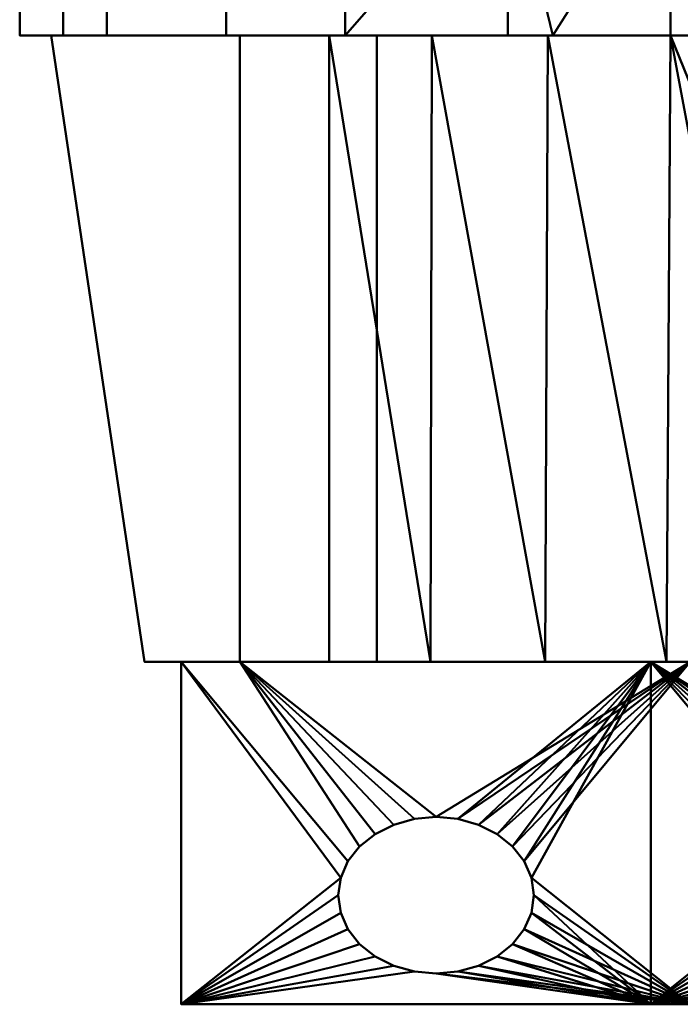
# Model space of a CAD drawing. Units: millimetres. Extents: x -41.5 to 41.5, y 1160.2 to 1241.2.
# Drawn here: x -33.3 to 0.5, y 1160.2 to 1210.5 of the extents above; entities that cross this region are included whole.
import ezdxf

# ---------------------------------------------------------------- set-up
doc = ezdxf.new("R2010")
doc.units = ezdxf.units.MM
doc.header["$LTSCALE"] = 20
doc.layers.add('E-LITE-____-OTLN', color=7, linetype='Continuous', lineweight=30)

# ---------------------------------------------------------------- blocks, each defined once
blk = doc.blocks.new('RSen_62_LD_FB_movement sensor - 1 channel_beg - 92196 - pd3n-1c-fc - recessed ceiling mounted_beg_dixh 83x81 mm-73687-View 1')
at = {"layer": 'E-LITE-____-OTLN', "lineweight": 40}
mesh = blk.add_polyface(dxfattribs=at)
corners = [(0, -33.25), (-16.625, -28.795), (-28.795, -16.625), (-33.25, 0), (-28.795, 16.625), (-16.625, 28.795), (0, 33.25), (0, 33.25, -9.503), (-16.625, 28.795, -9.503), (-28.795, 16.625, -9.503), (-33.25, 0, -9.503), (-28.795, -16.625, -9.503), (-16.625, -28.795, -9.503), (0, -33.25, -9.503), (-6.008, -31.64, -9.503), (-8.313, -31.023), (-22.71, -22.71), (-22.71, -22.71, -9.503), (-31.023, -8.313, -9.503), (-31.023, -8.313), (-31.023, 8.313), (-31.023, 8.313, -9.503), (-22.71, 22.71), (-22.71, 22.71, -9.503), (-8.313, 31.023, -9.503), (-8.313, 31.023)]
mesh.append_faces([[corners[k] for k in face] for face in [(0, 14, 13)]], dxfattribs={"vtx0": -1})
mesh.append_faces([[corners[k] for k in face] for face in [(12, 15, 1), (14, 0, 15)]], dxfattribs={"vtx0": -1, "vtx2": -1})
mesh.append_faces([[corners[k] for k in face] for face in [(12, 14, 15)]], dxfattribs={"vtx1": -1, "vtx2": -1})
mesh.append_faces([[corners[k] for k in face] for face in [(24, 8, 5, 25), (17, 12, 1, 16), (11, 17, 16, 2), (19, 3, 10, 18), (2, 19, 18, 11), (21, 10, 3, 20), (22, 5, 8, 23), (4, 22, 23, 9), (20, 4, 9, 21)]], dxfattribs={"vtx1": -1, "vtx3": -1})
mesh.append_faces([[corners[k] for k in face] for face in [(25, 6, 7, 24)]], dxfattribs={"vtx3": -1})
mesh = blk.add_polyface(dxfattribs=at)
corners = [(0, -33.25, -9.503), (-16.625, -28.795, -9.503), (-28.795, -16.625, -9.503), (-33.25, 0, -9.503), (-28.795, 16.625, -9.503), (-16.625, 28.795, -9.503), (0, 33.25, -9.503), (0, 26.5, -9.503), (-6.847, 25.556, -9.503), (-13.217, 22.874, -9.503), (-18.677, 18.636, -9.503), (-22.856, 13.13, -9.503), (-25.468, 6.731, -9.503), (-26.337, -0.126, -9.503), (-25.403, -6.974, -9.503), (-22.73, -13.348, -9.503), (-18.5, -18.814, -9.503), (-13, -23, -9.503), (0, -23, -9.503)]
mesh.append_faces([[corners[k] for k in face] for face in [(2, 15, 16), (3, 13, 14), (12, 3, 4, 11)]], dxfattribs={"vtx0": -1, "vtx2": -1})
mesh.append_faces([[corners[k] for k in face] for face in [(0, 1, 17, 18)]], dxfattribs={"vtx1": -1})
mesh.append_faces([[corners[k] for k in face] for face in [(8, 9, 5), (9, 10, 5), (12, 13, 3)]], dxfattribs={"vtx1": -1, "vtx2": -1})
mesh.append_faces([[corners[k] for k in face] for face in [(14, 15, 2, 3), (16, 17, 1, 2), (10, 11, 4, 5)]], dxfattribs={"vtx1": -1, "vtx3": -1})
mesh.append_faces([[corners[k] for k in face] for face in [(6, 7, 8, 5)]], dxfattribs={"vtx2": -1})
mesh = blk.add_polyface(dxfattribs=at)
corners = [(0, 33.25), (16.625, 28.795), (28.795, 16.625), (33.25, 0), (28.795, -16.625), (16.625, -28.795), (0, -33.25), (0, -33.25, -9.503), (16.625, -28.795, -9.503), (28.795, -16.625, -9.503), (33.25, 0, -9.503), (28.795, 16.625, -9.503), (16.625, 28.795, -9.503), (0, 33.25, -9.503), (6.008, 31.64, -9.503), (8.313, 31.023), (22.71, 22.71), (22.71, 22.71, -9.503), (31.023, 8.313, -9.503), (31.023, 8.313), (31.023, -8.313), (31.023, -8.313, -9.503), (22.71, -22.71), (22.71, -22.71, -9.503), (8.313, -31.023, -9.503), (8.313, -31.023)]
mesh.append_faces([[corners[k] for k in face] for face in [(0, 14, 13)]], dxfattribs={"vtx0": -1})
mesh.append_faces([[corners[k] for k in face] for face in [(12, 15, 1), (14, 0, 15)]], dxfattribs={"vtx0": -1, "vtx2": -1})
mesh.append_faces([[corners[k] for k in face] for face in [(12, 14, 15)]], dxfattribs={"vtx1": -1, "vtx2": -1})
mesh.append_faces([[corners[k] for k in face] for face in [(24, 8, 5, 25), (17, 12, 1, 16), (11, 17, 16, 2), (19, 3, 10, 18), (2, 19, 18, 11), (21, 10, 3, 20), (22, 5, 8, 23), (4, 22, 23, 9), (20, 4, 9, 21)]], dxfattribs={"vtx1": -1, "vtx3": -1})
mesh.append_faces([[corners[k] for k in face] for face in [(25, 6, 7, 24)]], dxfattribs={"vtx3": -1})
mesh = blk.add_polyface(dxfattribs=at)
corners = [(0, 33.25, -9.503), (16.625, 28.795, -9.503), (28.795, 16.625, -9.503), (33.25, 0, -9.503), (28.795, -16.625, -9.503), (16.625, -28.795, -9.503), (0, -33.25, -9.503), (0, -23, -9.503), (15, -23, -9.503), (22, -14.658, -9.503), (22, 14.658, -9.503), (17.437, 20.096, -9.503), (12.195, 23.611, -9.503), (6.271, 25.786, -9.503), (0, 26.5, -9.503)]
mesh.append_faces([[corners[k] for k in face] for face in [(1, 12, 13, 0), (10, 2, 3), (2, 10, 11, 1), (1, 11, 12)]], dxfattribs={"vtx0": -1, "vtx2": -1})
mesh.append_faces([[corners[k] for k in face] for face in [(14, 0, 13)]], dxfattribs={"vtx1": -1})
mesh.append_faces([[corners[k] for k in face] for face in [(4, 5, 8, 9), (3, 4, 9, 10)]], dxfattribs={"vtx1": -1, "vtx3": -1})
mesh.append_faces([[corners[k] for k in face] for face in [(6, 7, 8, 5)]], dxfattribs={"vtx2": -1})
mesh = blk.add_polyface(dxfattribs=at)
corners = [(-13, -23, -41.5), (-13, -23, -9.503), (-18.5, -18.814, -9.503), (-22.73, -13.348, -9.503), (-25.403, -6.974, -9.503), (-26.337, -0.126, -9.503), (-25.468, 6.731, -9.503), (-22.856, 13.13, -9.503), (-18.677, 18.636, -9.503), (-13.217, 22.874, -9.503), (-6.847, 25.556, -9.503), (0, 26.5, -9.503), (6.271, 25.786, -9.503), (12.195, 23.611, -9.503), (17.437, 20.096, -9.503), (17.437, 20.096, -41.5), (12.254, 23.58, -41.5), (6.403, 25.755, -41.5), (0.205, 26.5, -41.5), (-5.994, 25.775, -41.5), (-11.852, 23.62, -41.5), (-17.042, 20.156, -41.5), (-21.279, 15.573, -41.5), (-24.327, 10.125, -41.5), (-24.68, 9.225, -41.5), (-25, 8.313, -41.5), (-26.228, 2.407, -41.5), (-26.088, -3.629, -41.5), (-24.585, -9.477, -41.5), (-21.797, -14.834, -41.5), (-17.868, -19.421, -41.5)]
mesh.append_faces([[corners[k] for k in face] for face in [(2, 30, 1), (3, 29, 2), (27, 5, 26), (22, 8, 21), (21, 9, 20)]], dxfattribs={"vtx0": -1, "vtx1": -1})
mesh.append_faces([[corners[k] for k in face] for face in [(27, 4, 5), (23, 6, 7), (6, 24, 25), (21, 8, 9), (22, 7, 8), (20, 9, 10), (18, 11, 12), (19, 10, 11), (16, 13, 14), (11, 18, 19), (12, 17, 18), (7, 22, 23)]], dxfattribs={"vtx0": -1, "vtx2": -1})
mesh.append_faces([[corners[k] for k in face] for face in [(5, 6, 26), (3, 4, 28), (23, 24, 6), (28, 29, 3), (29, 30, 2), (27, 28, 4), (25, 26, 6), (12, 13, 17), (19, 20, 10), (16, 17, 13)]], dxfattribs={"vtx1": -1, "vtx2": -1})
mesh.append_faces([[corners[k] for k in face] for face in [(30, 0, 1), (14, 15, 16)]], dxfattribs={"vtx2": -1})
mesh = blk.add_polyface(dxfattribs=at)
corners = [(22, -14.658, -41.5), (15, -23, -41.5), (-13, -23, -41.5), (-17.868, -19.421, -41.5), (-21.797, -14.834, -41.5), (-24.585, -9.477, -41.5), (-26.088, -3.629, -41.5), (-26.228, 2.407, -41.5), (-25, 8.313, -41.5), (-25, 2.625, -41.5), (-1, 2.625, -41.5), (-1, -5.073, -41.5), (22, -5.073, -41.5), (17.437, 20.096, -41.5), (22, 14.658, -41.5), (22, 2.427, -41.5), (1, 2.427, -41.5), (1, 10.125, -41.5), (-24.327, 10.125, -41.5), (-21.279, 15.573, -41.5), (-17.042, 20.156, -41.5), (-11.852, 23.62, -41.5), (-5.994, 25.775, -41.5), (0.205, 26.5, -41.5), (6.403, 25.755, -41.5), (12.254, 23.58, -41.5)]
mesh.append_faces([[corners[k] for k in face] for face in [(17, 14, 15, 16)]], dxfattribs={"vtx0": -1})
mesh.append_faces([[corners[k] for k in face] for face in [(11, 1, 2, 3), (11, 3, 4, 5), (17, 21, 22, 23)]], dxfattribs={"vtx0": -1, "vtx3": -1})
mesh.append_faces([[corners[k] for k in face] for face in [(5, 6, 11), (13, 14, 17, 25), (24, 25, 17, 23), (20, 21, 17, 19)]], dxfattribs={"vtx1": -1, "vtx2": -1})
mesh.append_faces([[corners[k] for k in face] for face in [(7, 8, 9, 6), (17, 18, 19)]], dxfattribs={"vtx2": -1})
mesh.append_faces([[corners[k] for k in face] for face in [(9, 10, 11, 6)]], dxfattribs={"vtx2": -1, "vtx3": -1})
mesh.append_faces([[corners[k] for k in face] for face in [(11, 12, 0, 1)]], dxfattribs={"vtx3": -1})
mesh = blk.add_polyface(dxfattribs=at)
corners = [(17.437, 20.096, -41.5), (17.437, 20.096, -9.503), (22, 14.658, -9.503), (22, 14.658, -41.5)]
mesh.append_faces([[corners[k] for k in face] for face in [(0, 1, 2, 3)]])
mesh = blk.add_polyface(dxfattribs=at)
corners = [(22, -14.658, -9.503), (22, -14.658, -41.5), (22, -5.073, -41.5), (22, 2.427, -41.5), (22, 14.658, -41.5), (22, 14.658, -9.503)]
mesh.append_faces([[corners[k] for k in face] for face in [(5, 0, 3, 4)]], dxfattribs={"vtx1": -1})
mesh.append_faces([[corners[k] for k in face] for face in [(0, 1, 2, 3)]], dxfattribs={"vtx3": -1})
mesh = blk.add_polyface(dxfattribs=at)
corners = [(-26.881, 10.125, -41.5), (-31.647, 10.125, -9.503), (31.647, 10.125, -9.503), (26.881, 10.125, -41.5)]
mesh.append_faces([[corners[k] for k in face] for face in [(0, 1, 2, 3)]])
mesh = blk.add_polyface(dxfattribs=at)
corners = [(31.647, -10.271, -9.503), (31.647, 10.125, -9.503), (-31.647, 10.125, -9.503), (-31.647, -10.271, -9.503)]
mesh.append_faces([[corners[k] for k in face] for face in [(0, 1, 2, 3)]])
mesh = blk.add_polyface(dxfattribs=at)
corners = [(-26.881, -10.271, -41.5), (-26.881, 10.125, -41.5), (26.881, 10.125, -41.5), (26.881, -10.271, -41.5)]
mesh.append_faces([[corners[k] for k in face] for face in [(0, 1, 2, 3)]])
mesh = blk.add_polyface(dxfattribs=at)
corners = [(25, -5.073, -59), (-1, -5.073, -59), (-1, 2.625, -59), (-25, 2.625, -59), (-25, 10.125, -59), (1, 10.125, -59), (1, 2.427, -59), (25, 2.427, -59)]
mesh.append_faces([[corners[k] for k in face] for face in [(2, 5, 6, 1)]], dxfattribs={"vtx0": -1, "vtx2": -1})
mesh.append_faces([[corners[k] for k in face] for face in [(6, 7, 0, 1), (2, 3, 4, 5)]], dxfattribs={"vtx3": -1})
mesh = blk.add_polyface(dxfattribs=at)
corners = [(1, 10.125, -59), (-25, 10.125, -59), (-25, 10.125, -41.5), (-24.327, 10.125, -41.5), (1, 10.125, -41.5), (-11.975, 10.125, -49.427), (-13.088, 10.125, -49.527), (-14.144, 10.125, -49.823), (-15.092, 10.125, -50.3), (-15.884, 10.125, -50.934), (-16.48, 10.125, -51.692), (-16.85, 10.125, -52.538), (-16.975, 10.125, -53.428), (-16.85, 10.125, -54.319), (-16.48, 10.125, -55.165), (-15.884, 10.125, -55.923), (-15.092, 10.125, -56.557), (-14.144, 10.125, -57.034), (-13.088, 10.125, -57.329), (-11.975, 10.125, -57.43), (-10.862, 10.125, -57.329), (-9.806, 10.125, -57.034), (-8.858, 10.125, -56.557), (-8.066, 10.125, -55.923), (-7.47, 10.125, -55.165), (-7.1, 10.125, -54.319), (-6.975, 10.125, -53.428), (-7.1, 10.125, -52.538), (-7.47, 10.125, -51.692), (-8.066, 10.125, -50.934), (-8.858, 10.125, -50.3), (-9.806, 10.125, -49.823), (-10.862, 10.125, -49.527)]
mesh.append_faces([[corners[k] for k in face] for face in [(17, 1, 16), (22, 0, 21), (20, 0, 19), (29, 4, 28), (31, 4, 30)]], dxfattribs={"vtx0": -1, "vtx1": -1})
mesh.append_faces([[corners[k] for k in face] for face in [(1, 17, 18), (1, 18, 19, 0), (1, 12, 13), (0, 22, 23), (0, 26, 27), (3, 10, 11, 2), (3, 8, 9), (3, 6, 7), (4, 32, 5)]], dxfattribs={"vtx0": -1, "vtx2": -1})
mesh.append_faces([[corners[k] for k in face] for face in [(13, 14, 1), (15, 16, 1), (14, 15, 1), (20, 21, 0), (23, 24, 0), (25, 26, 0), (24, 25, 0), (9, 10, 3), (7, 8, 3), (29, 30, 4), (31, 32, 4)]], dxfattribs={"vtx1": -1, "vtx2": -1})
mesh.append_faces([[corners[k] for k in face] for face in [(11, 12, 1, 2), (27, 28, 4, 0), (5, 6, 3, 4)]], dxfattribs={"vtx1": -1, "vtx3": -1})
mesh = blk.add_polyface(dxfattribs=at)
corners = [(25, -5.073, -41.5), (25, 2.427, -41.5), (22, 2.427, -41.5), (22, -5.073, -41.5), (-24.327, 10.125, -41.5), (-25, 10.125, -41.5), (-25, 8.313, -41.5), (-24.68, 9.225, -41.5)]
mesh.append_faces([[corners[k] for k in face] for face in [(2, 3, 0, 1)]])
mesh.append_faces([[corners[k] for k in face] for face in [(5, 6, 7), (7, 4, 5)]], dxfattribs={"vtx2": -1})
mesh = blk.add_polyface(dxfattribs=at)
corners = [(1, 10.125, -59), (1, 10.125, -41.5), (1, 2.427, -41.5), (1, 2.427, -59)]
mesh.append_faces([[corners[k] for k in face] for face in [(0, 1, 2, 3)]])
mesh = blk.add_polyface(dxfattribs=at)
corners = [(26.881, -10.271, -41.5), (26.881, 10.125, -41.5), (31.647, 10.125, -9.503), (31.647, -10.271, -9.503)]
mesh.append_faces([[corners[k] for k in face] for face in [(0, 1, 2, 3)]])
mesh = blk.add_polyface(dxfattribs=at)
corners = [(25, 2.427, -59), (1, 2.427, -59), (1, 2.427, -41.5), (22, 2.427, -41.5), (25, 2.427, -41.5), (11.975, 2.427, -49.427), (10.862, 2.427, -49.527), (9.806, 2.427, -49.823), (8.858, 2.427, -50.3), (8.066, 2.427, -50.934), (7.47, 2.427, -51.692), (7.1, 2.427, -52.538), (6.975, 2.427, -53.428), (7.1, 2.427, -54.319), (7.47, 2.427, -55.165), (8.066, 2.427, -55.923), (8.858, 2.427, -56.557), (9.806, 2.427, -57.034), (10.862, 2.427, -57.329), (11.975, 2.427, -57.43), (13.088, 2.427, -57.329), (14.144, 2.427, -57.034), (15.092, 2.427, -56.557), (15.884, 2.427, -55.923), (16.48, 2.427, -55.165), (16.85, 2.427, -54.319), (16.975, 2.427, -53.428), (16.85, 2.427, -52.538), (16.48, 2.427, -51.692), (15.884, 2.427, -50.934), (15.092, 2.427, -50.3), (14.144, 2.427, -49.823), (13.088, 2.427, -49.527)]
mesh.append_faces([[corners[k] for k in face] for face in [(16, 1, 15), (21, 0, 20), (10, 2, 9), (7, 2, 6), (27, 0, 26)]], dxfattribs={"vtx0": -1, "vtx1": -1})
mesh.append_faces([[corners[k] for k in face] for face in [(1, 16, 17), (1, 18, 19), (0, 21, 22), (0, 25, 26), (2, 7, 8), (3, 30, 31), (3, 29, 30)]], dxfattribs={"vtx0": -1, "vtx2": -1})
mesh.append_faces([[corners[k] for k in face] for face in [(17, 18, 1), (12, 13, 1), (14, 15, 1), (13, 14, 1), (22, 23, 0), (24, 25, 0), (23, 24, 0), (10, 11, 2), (8, 9, 2), (31, 32, 3), (32, 5, 3)]], dxfattribs={"vtx1": -1, "vtx2": -1})
mesh.append_faces([[corners[k] for k in face] for face in [(11, 12, 1, 2), (19, 20, 0, 1), (5, 6, 2, 3), (28, 29, 3, 4), (4, 0, 27, 28)]], dxfattribs={"vtx1": -1, "vtx3": -1})
mesh = blk.add_polyface(dxfattribs=at)
corners = [(11.975, 2.427, -49.427), (11.975, -5.073, -49.427), (10.862, -5.073, -49.527), (9.806, -5.073, -49.823), (8.858, -5.073, -50.3), (8.066, -5.073, -50.934), (7.47, -5.073, -51.692), (7.1, -5.073, -52.538), (6.975, -5.073, -53.428), (7.1, -5.073, -54.319), (7.47, -5.073, -55.165), (8.066, -5.073, -55.923), (8.858, -5.073, -56.557), (9.806, -5.073, -57.034), (10.862, -5.073, -57.329), (11.975, -5.073, -57.43), (11.975, 2.427, -57.43), (10.862, 2.427, -57.329), (9.806, 2.427, -57.034), (8.858, 2.427, -56.557), (8.066, 2.427, -55.923), (7.47, 2.427, -55.165), (7.1, 2.427, -54.319), (6.975, 2.427, -53.428), (7.1, 2.427, -52.538), (7.47, 2.427, -51.692), (8.066, 2.427, -50.934), (8.858, 2.427, -50.3), (9.806, 2.427, -49.823), (10.862, 2.427, -49.527)]
mesh.append_faces([[corners[k] for k in face] for face in [(1, 2, 29, 0), (16, 17, 14, 15)]], dxfattribs={"vtx1": -1})
mesh.append_faces([[corners[k] for k in face] for face in [(2, 3, 28, 29), (4, 5, 26, 27), (5, 6, 25, 26), (3, 4, 27, 28), (6, 7, 24, 25), (23, 24, 7, 8), (8, 9, 22, 23), (9, 10, 21, 22), (11, 12, 19, 20), (12, 13, 18, 19), (10, 11, 20, 21), (13, 14, 17, 18)]], dxfattribs={"vtx1": -1, "vtx3": -1})
mesh = blk.add_polyface(dxfattribs=at)
corners = [(11.975, -5.073, -49.427), (11.975, 2.427, -49.427), (13.088, 2.427, -49.527), (14.144, 2.427, -49.823), (15.092, 2.427, -50.3), (15.884, 2.427, -50.934), (16.48, 2.427, -51.692), (16.85, 2.427, -52.538), (16.975, 2.427, -53.428), (16.85, 2.427, -54.319), (16.48, 2.427, -55.165), (15.884, 2.427, -55.923), (15.092, 2.427, -56.557), (14.144, 2.427, -57.034), (13.088, 2.427, -57.329), (11.975, 2.427, -57.43), (11.975, -5.073, -57.43), (13.088, -5.073, -57.329), (14.144, -5.073, -57.034), (15.092, -5.073, -56.557), (15.884, -5.073, -55.923), (16.48, -5.073, -55.165), (16.85, -5.073, -54.319), (16.975, -5.073, -53.428), (16.85, -5.073, -52.538), (16.48, -5.073, -51.692), (15.884, -5.073, -50.934), (15.092, -5.073, -50.3), (14.144, -5.073, -49.823), (13.088, -5.073, -49.527)]
mesh.append_faces([[corners[k] for k in face] for face in [(16, 17, 14, 15), (1, 2, 29, 0)]], dxfattribs={"vtx1": -1})
mesh.append_faces([[corners[k] for k in face] for face in [(17, 18, 13, 14), (19, 20, 11, 12), (20, 21, 10, 11), (18, 19, 12, 13), (21, 22, 9, 10), (8, 9, 22, 23), (23, 24, 7, 8), (24, 25, 6, 7), (26, 27, 4, 5), (27, 28, 3, 4), (25, 26, 5, 6), (28, 29, 2, 3)]], dxfattribs={"vtx1": -1, "vtx3": -1})
mesh = blk.add_polyface(dxfattribs=at)
corners = [(25, 2.427, -59), (25, 2.427, -41.5), (25, -5.073, -41.5), (25, -5.073, -59)]
mesh.append_faces([[corners[k] for k in face] for face in [(0, 1, 2, 3)]])
mesh = blk.add_polyface(dxfattribs=at)
corners = [(-1, -5.073, -59), (25, -5.073, -59), (25, -5.073, -41.5), (22, -5.073, -41.5), (-1, -5.073, -41.5), (11.975, -5.073, -57.43), (10.862, -5.073, -57.329), (9.806, -5.073, -57.034), (8.858, -5.073, -56.557), (8.066, -5.073, -55.923), (7.47, -5.073, -55.165), (7.1, -5.073, -54.319), (6.975, -5.073, -53.428), (7.1, -5.073, -52.538), (7.47, -5.073, -51.692), (8.066, -5.073, -50.934), (8.858, -5.073, -50.3), (9.806, -5.073, -49.823), (10.862, -5.073, -49.527), (11.975, -5.073, -49.427), (13.088, -5.073, -49.527), (14.144, -5.073, -49.823), (15.092, -5.073, -50.3), (15.884, -5.073, -50.934), (16.48, -5.073, -51.692), (16.85, -5.073, -52.538), (16.975, -5.073, -53.428), (16.85, -5.073, -54.319), (16.48, -5.073, -55.165), (15.884, -5.073, -55.923), (15.092, -5.073, -56.557), (14.144, -5.073, -57.034), (13.088, -5.073, -57.329)]
mesh.append_faces([[corners[k] for k in face] for face in [(31, 1, 30), (8, 0, 7), (6, 0, 5), (25, 2, 24), (15, 4, 14), (17, 4, 16)]], dxfattribs={"vtx0": -1, "vtx1": -1})
mesh.append_faces([[corners[k] for k in face] for face in [(1, 31, 32), (1, 32, 5, 0), (1, 26, 27), (0, 8, 9), (0, 12, 13), (3, 23, 24, 2), (3, 22, 23), (3, 20, 21), (4, 18, 19)]], dxfattribs={"vtx0": -1, "vtx2": -1})
mesh.append_faces([[corners[k] for k in face] for face in [(27, 28, 1), (29, 30, 1), (28, 29, 1), (6, 7, 0), (9, 10, 0), (11, 12, 0), (10, 11, 0), (21, 22, 3), (15, 16, 4), (17, 18, 4)]], dxfattribs={"vtx1": -1, "vtx2": -1})
mesh.append_faces([[corners[k] for k in face] for face in [(25, 26, 1, 2), (13, 14, 4, 0), (19, 20, 3, 4)]], dxfattribs={"vtx1": -1, "vtx3": -1})
mesh = blk.add_polyface(dxfattribs=at)
corners = [(31.647, -10.271, -9.503), (-31.647, -10.271, -9.503), (-26.881, -10.271, -41.5), (26.881, -10.271, -41.5)]
mesh.append_faces([[corners[k] for k in face] for face in [(0, 1, 2, 3)]])
mesh = blk.add_polyface(dxfattribs=at)
corners = [(22, -14.658, -41.5), (22, -14.658, -9.503), (15, -23, -9.503), (15, -23, -41.5)]
mesh.append_faces([[corners[k] for k in face] for face in [(0, 1, 2, 3)]])
mesh = blk.add_polyface(dxfattribs=at)
corners = [(-13, -23, -41.5), (15, -23, -41.5), (15, -23, -9.503), (0, -23, -9.503), (-13, -23, -9.503)]
mesh.append_faces([[corners[k] for k in face] for face in [(3, 0, 1, 2)]], dxfattribs={"vtx0": -1})
mesh.append_faces([[corners[k] for k in face] for face in [(3, 4, 0)]], dxfattribs={"vtx2": -1})

msp = doc.modelspace()

# ---------------------------------------------------------------- block references
at = {"layer": 'E-LITE-____-OTLN', "lineweight": 40, "extrusion": (0, 1, 0)}
msp.add_blockref('RSen_62_LD_FB_movement sensor - 1 channel_beg - 92196 - pd3n-1c-fc - recessed ceiling mounted_beg_dixh 83x81 mm-73687-View 1', (0, 0, 1219.2), dxfattribs=at)

doc.saveas('drawing.dxf')
